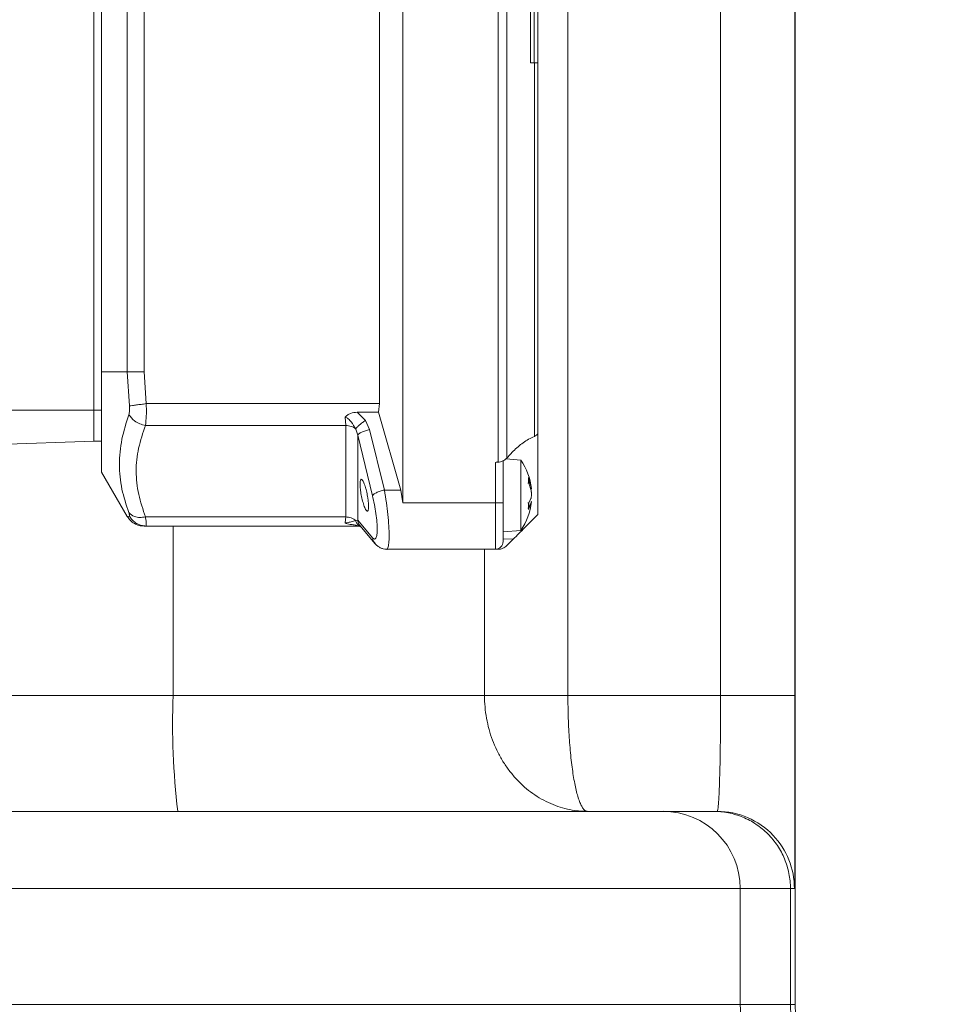
# Model space of a CAD drawing. Units: millimetres. Extents: x -2439 to 1221, y -284 to 2836.
# Drawn here: x 786 to 906, y 1741 to 1868 of the extents above; entities that cross this region are included whole.
import ezdxf

# ---------------------------------------------------------------- set-up
doc = ezdxf.new("R2010")
doc.units = ezdxf.units.MM
doc.layers.add('DIMENSION', color=7, linetype='Continuous')
doc.styles.add('SLDTEXTSTYLE0', font='TXT', dxfattribs={"width": 0.605})
doc.dimstyles.new('SLDDIMSTYLE0', dxfattribs={"dimtxt": 25.683187, "dimasz": 2.5, "dimexe": 0, "dimexo": 0.0625, "dimgap": 6.420797, "dimtad": 1, "dimdec": 0, "dimrnd": 1e-09, "dimzin": 12, "dimdsep": 46, "dimtxsty": 'SLDTEXTSTYLE0', "dimsah": 1, "dimcen": 0.09, "dimadec": 0, "dimazin": 3, "dimtfac": 1, "dimtdec": 0, "dimtofl": 0, "dimtmove": 0, "dimatfit": 3, "dimfxl": 1, "dimfrac": 2, "dimtolj": 1, "dimtzin": 12, "dimarcsym": 0})

# ---------------------------------------------------------------- blocks, each defined once
blk = doc.blocks.new('_D_13')
at = {"layer": 'DIMENSION', "color": 7, "linetype": 'Continuous', "lineweight": 18, "transparency": 16777216}
for p, q in [((463.08, 2430.71), (1007.88, 2430.71)), ((1006.88, 1580.71), (1006.88, 2430.71)), ((786.7, 1580.71), (1007.88, 1580.71))]:
    blk.add_line(p, q, dxfattribs=at)
for points in [[(1006.88, 2430.71), (1002.93, 2405.03), (1010.84, 2405.03)], [(1006.88, 1580.71), (1010.84, 1606.4), (1002.93, 1606.4)]]:
    blk.add_solid(points, dxfattribs=at)
at = {"layer": 'DIMENSION', "color": 7, "linetype": 'Continuous', "lineweight": 18, "transparency": 16777216, "insert": (972.78, 1976.32), "char_height": 26.458, "attachment_point": 1, "rotation": 90, "style": 'SLDTEXTSTYLE0'}
blk.add_mtext('850', dxfattribs=at)
blk = doc.blocks.new('_D_14')
at = {"layer": 'DIMENSION', "color": 7, "linetype": 'Continuous', "lineweight": 18, "transparency": 16777216}
for p, q in [((782.08, 2490.71), (1077.88, 2490.71)), ((1076.88, 2490.71), (1076.88, 1580.71)), ((786.7, 1580.71), (1077.88, 1580.71))]:
    blk.add_line(p, q, dxfattribs=at)
for points in [[(1076.88, 2490.71), (1072.93, 2465.03), (1080.84, 2465.03)], [(1076.88, 1580.71), (1080.84, 1606.4), (1072.93, 1606.4)]]:
    blk.add_solid(points, dxfattribs=at)
at = {"layer": 'DIMENSION', "color": 7, "linetype": 'Continuous', "lineweight": 18, "transparency": 16777216, "insert": (1042.78, 2006.32), "char_height": 26.458, "attachment_point": 1, "rotation": 90, "style": 'SLDTEXTSTYLE0'}
blk.add_mtext('910', dxfattribs=at)
blk = doc.blocks.new('_D_15')
at = {"layer": 'DIMENSION', "color": 7, "linetype": 'Continuous', "lineweight": 18, "transparency": 16777216}
for p, q in [((817.08, 2500.71), (1147.88, 2500.71)), ((1146.88, 2500.71), (1146.88, 1580.71)), ((786.7, 1580.71), (1147.88, 1580.71))]:
    blk.add_line(p, q, dxfattribs=at)
for points in [[(1146.88, 2500.71), (1142.93, 2475.03), (1150.84, 2475.03)], [(1146.88, 1580.71), (1150.84, 1606.4), (1142.93, 1606.4)]]:
    blk.add_solid(points, dxfattribs=at)
at = {"layer": 'DIMENSION', "color": 7, "linetype": 'Continuous', "lineweight": 18, "transparency": 16777216, "insert": (1112.78, 2011.32), "char_height": 26.458, "attachment_point": 1, "rotation": 90, "style": 'SLDTEXTSTYLE0'}
blk.add_mtext('920', dxfattribs=at)
blk = doc.blocks.new('_D_16')
at = {"layer": 'DIMENSION', "color": 7, "linetype": 'Continuous', "lineweight": 18, "transparency": 16777216}
for p, q in [((402.08, 2530.71), (1217.88, 2530.71)), ((1216.88, 2530.71), (1216.88, 1580.71)), ((786.7, 1580.71), (1217.88, 1580.71))]:
    blk.add_line(p, q, dxfattribs=at)
for points in [[(1216.88, 2530.71), (1212.93, 2505.03), (1220.84, 2505.03)], [(1216.88, 1580.71), (1220.84, 1606.4), (1212.93, 1606.4)]]:
    blk.add_solid(points, dxfattribs=at)
at = {"layer": 'DIMENSION', "color": 7, "linetype": 'Continuous', "lineweight": 18, "transparency": 16777216, "insert": (1182.78, 2026.32), "char_height": 26.458, "attachment_point": 1, "rotation": 90, "style": 'SLDTEXTSTYLE0'}
blk.add_mtext('950', dxfattribs=at)

msp = doc.modelspace()

# ---------------------------------------------------------------- linework, layer by layer
at = {"color": 7, "linetype": 'Continuous', "lineweight": 18}
for p, q in [((857.47, 2295.71), (857.47, 1780.71)), ((877.24, 1780.71), (877.24, 2295.71)), ((886.87, 2295.71), (886.87, 1780.71)), ((836.08, 1805.66), (836.08, 1903.66)), ((848.42, 1810.94), (848.42, 1898.39)), ((849.55, 1811.48), (849.55, 1897.85)), ((796.08, 1817.66), (796.08, 1891.66)), ((833.08, 1818.52), (833.08, 1890.81)), ((797.08, 1886.66), (797.08, 1822.66)), ((800.4, 1822.66), (800.4, 1886.66)), ((802.57, 1822.66), (802.57, 1886.66)), ((886.88, 1740.71), (886.88, 1879.85)), ((852.62, 1872.66), (852.62, 1862.66)), ((853.08, 1862.66), (853.08, 1872.66)), ((852.62, 1862.66), (853.12, 1862.66)), ((853.12, 1862.66), (853.12, 1814.28)), ((853.58, 1862.66), (853.58, 1814.65)), ((800.4, 1822.66), (797.08, 1822.66)), ((800.68, 1818.23), (800.4, 1822.66)), ((802.57, 1822.66), (802.85, 1818.52)), ((796.08, 1817.66), (775.09, 1817.66)), ((796.08, 1813.66), (796.08, 1817.66)), ((797.08, 1817.66), (796.08, 1817.66)), ((833.08, 1818.52), (802.85, 1818.52)), ((832.93, 1817.41), (833.08, 1818.52)), ((828.7, 1815.69), (828.61, 1816.77)), ((830.19, 1817.41), (832.93, 1817.41)), ((830.19, 1817.41), (831.26, 1816.35)), ((831.26, 1816.35), (831.79, 1815.17)), ((832.93, 1817.41), (835.85, 1807.33)), ((802.76, 1815.69), (828.7, 1815.69)), ((828.7, 1815.69), (828.7, 1803.84)), ((829.98, 1815.23), (830.24, 1814.43)), ((831.79, 1815.17), (833.7, 1807.33)), ((830.24, 1814.43), (832.16, 1806.6)), ((830.24, 1814.43), (830.24, 1803.42)), ((853.59, 1814.86), (853.58, 1814.86)), ((796.08, 1813.66), (768.88, 1812.71)), ((797.08, 1813.66), (796.08, 1813.66)), ((851.36, 1811.21), (849.45, 1811.38)), ((849.55, 1811.48), (850.39, 1812.36)), ((851.36, 1802.11), (851.36, 1811.21)), ((848.08, 1810.92), (848.42, 1810.94)), ((848.08, 1805.66), (848.08, 1810.92)), ((849.08, 1805.66), (849.08, 1811.13)), ((800.4, 1803.91), (797.08, 1809.66)), ((852.38, 1808.94), (852.68, 1807.86)), ((852.38, 1808.39), (852.38, 1808.94)), ((852.39, 1808.34), (852.39, 1808.88)), ((833.7, 1807.33), (835.85, 1807.33)), ((835.85, 1807.33), (836.08, 1805.66)), ((852.68, 1807.42), (852.38, 1808.39)), ((852.38, 1805.57), (852.68, 1806.25)), ((848.08, 1805.66), (836.08, 1805.66)), ((849.08, 1805.66), (848.08, 1805.66)), ((848.08, 1799.66), (848.08, 1805.66)), ((852.68, 1805.65), (852.38, 1804.82)), ((852.38, 1804.82), (852.38, 1805.57)), ((852.39, 1804.86), (852.39, 1805.6)), ((800.4, 1803.91), (800.68, 1803.95)), ((828.7, 1803.84), (802.76, 1803.84)), ((828.61, 1803.07), (828.7, 1803.84)), ((802.85, 1802.66), (802.57, 1802.66)), ((830.4, 1802.66), (802.85, 1802.66)), ((806.35, 1780.71), (806.35, 1802.66)), ((830.24, 1803.42), (829.98, 1803.38)), ((830.24, 1803.42), (832.16, 1801.15)), ((830.41, 1802.66), (830.63, 1802.58)), ((830.56, 1802.68), (832.48, 1800.41)), ((849.08, 1801.91), (851.36, 1802.11)), ((849.08, 1801.01), (850.39, 1800.97)), ((850.39, 1800.97), (849.55, 1800.13)), ((833.97, 1799.66), (836.08, 1799.66)), ((836.08, 1799.66), (848.08, 1799.66)), ((846.67, 1780.71), (846.67, 1799.66)), ((848.42, 1799.66), (848.08, 1799.66)), ((781.69, 1780.71), (806.35, 1780.71)), ((806.35, 1780.71), (846.67, 1780.71)), ((846.67, 1780.71), (857.47, 1780.71)), ((857.47, 1780.71), (877.24, 1780.71)), ((886.87, 1780.71), (877.24, 1780.71)), ((706.59, 1765.71), (869.79, 1765.71)), ((869.79, 1765.71), (876.29, 1765.71)), ((876.29, 1765.71), (876.8, 1765.71)), ((879.78, 1755.71), (706.98, 1755.71)), ((879.78, 1755.71), (879.78, 1740.71)), ((886.29, 1755.71), (879.78, 1755.71)), ((886.29, 1740.71), (886.29, 1755.71)), ((886.8, 1755.71), (886.29, 1755.71)), ((886.82, 1756.14), (886.8, 1755.71)), ((706.98, 1740.71), (879.78, 1740.71)), ((879.78, 1740.71), (886.29, 1740.71)), ((886.29, 1740.71), (886.88, 1740.71))]:
    msp.add_line(p, q, dxfattribs=at)
for centre, radius, start, end in [((844.78, 1806.66), 8, 6.1766, 34.6679), ((844.78, 1806.66), 8, 325.3321, 353.8066), ((848.08, 1800.66), 1, 270, 0), ((900.19, 1776.97), 93.92, 177.7154, 186.8832), ((869.78, 1755.72), 10, 359.977, 89.977), ((876.8, 1755.71), 10, 43.5609, 90), ((876.8, 1755.71), 10, 360, 43.5609), ((894.77, 1740.71), 15, 179.9796, 266.8253), ((901.88, 1740.71), 15, 180, 258.463)]:
    msp.add_arc(centre, radius, start, end, dxfattribs=at)
for points in [[(853.58, 1902.66), (853.58, 1900.92), (853.58, 1897.43), (853.58, 1892.28), (853.58, 1887.31), (853.58, 1882.61), (853.58, 1878.24), (853.58, 1874.3), (853.58, 1870.84), (853.58, 1867.92), (853.58, 1865.6), (853.58, 1863.92), (853.58, 1862.86), (853.58, 1862.73), (853.58, 1862.66)], [(853.58, 1862.66), (853.58, 1862.66), (853.57, 1862.66), (853.47, 1862.66), (853.32, 1862.66), (853.19, 1862.66), (853.12, 1862.66)], [(797.08, 1822.66), (797.08, 1821.81), (797.08, 1820.11), (797.08, 1817.66), (797.08, 1815.39), (797.08, 1813.41), (797.08, 1811.78), (797.08, 1810.58), (797.08, 1809.81), (797.08, 1809.71), (797.08, 1809.66)], [(800.4, 1822.66), (800.53, 1822.66), (800.77, 1822.66), (801.31, 1822.66), (801.91, 1822.66), (802.35, 1822.66), (802.57, 1822.66)], [(828.7, 1815.69), (828.82, 1815.68), (829.07, 1815.67), (829.42, 1815.58), (829.74, 1815.43), (829.9, 1815.3), (829.98, 1815.23)], [(831.79, 1815.17), (831.6, 1815.12), (831.22, 1815.03), (830.74, 1814.83), (830.37, 1814.62), (830.28, 1814.49), (830.24, 1814.43)], [(832.16, 1806.6), (832.2, 1806.66), (832.28, 1806.78), (832.65, 1806.99), (833.14, 1807.19), (833.51, 1807.29), (833.7, 1807.33)], [(802.57, 1802.66), (802.35, 1802.68), (801.91, 1802.71), (801.31, 1802.98), (800.77, 1803.37), (800.53, 1803.73), (800.4, 1803.91)], [(829.98, 1803.38), (829.9, 1803.45), (829.74, 1803.58), (829.42, 1803.72), (829.07, 1803.82), (828.82, 1803.83), (828.7, 1803.84)]]:
    msp.add_open_spline(points, degree=3, dxfattribs=at)
for points, knots in [([(800.6, 1817.09), (800.62, 1817.17), (800.67, 1817.33), (800.7, 1817.61), (800.71, 1817.92), (800.69, 1818.13), (800.68, 1818.23)], [0, 0, 0, 0, 0.246498, 0.498784, 0.752971, 1, 1, 1, 1]), ([(800.68, 1818.23), (800.8, 1818.25), (801.05, 1818.28), (801.58, 1818.35), (802.19, 1818.43), (802.63, 1818.49), (802.85, 1818.52)], [0, 0, 0, 0, 0.2500987, 0.5000307, 0.7500164, 1, 1, 1, 1]), ([(802.85, 1818.52), (802.86, 1818.26), (802.88, 1817.73), (802.87, 1816.72), (802.81, 1816.1), (802.76, 1815.69)], [0, 0, 0, 0, 0.248953, 0.503759, 1, 1, 1, 1]), ([(800.6, 1804.41), (800.26, 1805.42), (799.59, 1807.45), (799.29, 1810.64), (799.59, 1813.89), (800.26, 1816.03), (800.6, 1817.09)], [0, 0, 0, 0, 0.248487, 0.500052, 0.751849, 1, 1, 1, 1]), ([(802.76, 1815.69), (802.51, 1815.76), (802.01, 1815.89), (801.19, 1816.34), (800.82, 1816.81), (800.6, 1817.09)], [0, 0, 0, 0, 0.280715, 0.561379, 1, 1, 1, 1]), ([(828.61, 1816.77), (828.71, 1816.87), (828.91, 1817.06), (829.44, 1817.34), (829.89, 1817.38), (830.19, 1817.41)], [0, 0, 0, 0, 0.246155, 0.499469, 1, 1, 1, 1]), ([(829.98, 1815.23), (829.8, 1815.55), (829.54, 1816.03), (829.11, 1816.49), (828.83, 1816.7), (828.68, 1816.75), (828.61, 1816.77)], [0, 0, 0, 0, 0.516958, 0.777313, 0.895809, 1, 1, 1, 1]), ([(831.26, 1816.35), (831.12, 1816.26), (830.84, 1816.07), (830.45, 1815.76), (830.14, 1815.47), (830.03, 1815.31), (829.98, 1815.23)], [0, 0, 0, 0, 0.249966, 0.499937, 0.749797, 1, 1, 1, 1]), ([(802.76, 1815.69), (802.43, 1814.72), (801.76, 1812.77), (801.45, 1809.76), (801.77, 1806.76), (802.43, 1804.81), (802.76, 1803.84)], [0, 0, 0, 0, 0.249983, 0.499966, 0.749833, 1, 1, 1, 1]), ([(850.39, 1812.36), (850.8, 1812.75), (851.65, 1813.56), (852.62, 1814.04), (853.12, 1814.28)], [0, 0, 0, 0, 0.485774, 1, 1, 1, 1]), ([(853.12, 1814.28), (853.25, 1814.35), (853.52, 1814.49), (853.56, 1814.6), (853.58, 1814.65)], [0, 0, 0, 0, 0.501333, 1, 1, 1, 1]), ([(853.58, 1814.65), (853.58, 1814.61), (853.58, 1814.47), (853.58, 1813.65), (853.58, 1812.28), (853.58, 1810.49), (853.58, 1808.45), (853.58, 1806.27), (853.58, 1804.87), (853.58, 1804.16)], [0, 0, 0, 0, 0.068244, 0.223537, 0.37883, 0.534122, 0.689415, 0.844707, 1, 1, 1, 1]), ([(848.42, 1810.94), (848.53, 1810.95), (848.74, 1810.97), (849.05, 1811.09), (849.33, 1811.26), (849.48, 1811.4), (849.55, 1811.48)], [0, 0, 0, 0, 0.229378, 0.469594, 0.725463, 1, 1, 1, 1]), ([(848.42, 1811), (848.37, 1810.98), (848.27, 1810.94), (848.15, 1810.92), (848.08, 1810.92)], [0, 0, 0, 0, 0.46359, 1, 1, 1, 1]), ([(831.49, 1806.66), (831.51, 1806.52), (831.56, 1806.25), (831.63, 1805.73), (831.67, 1805.17), (831.63, 1804.79), (831.56, 1804.63), (831.47, 1804.57), (831.35, 1804.67), (831.21, 1804.92), (831.06, 1805.28), (830.88, 1805.87), (830.69, 1806.67), (830.59, 1807.34), (830.55, 1807.82), (830.54, 1808.13), (830.55, 1808.4), (830.59, 1808.65), (830.69, 1808.78), (830.88, 1808.63), (831.06, 1808.24), (831.21, 1807.8), (831.35, 1807.32), (831.44, 1806.92), (831.49, 1806.66)], [0, 0, 0, 0, 0.032504, 0.063955, 0.123668, 0.183379, 0.21483, 0.247336, 0.305403, 0.340357, 0.373868, 0.439717, 0.501656, 0.561242, 0.592828, 0.623674, 0.654517, 0.686104, 0.74569, 0.807631, 0.873469, 0.906992, 0.94061, 1, 1, 1, 1]), ([(833.7, 1807.33), (833.79, 1806.79), (833.97, 1805.74), (834.16, 1804.13), (834.28, 1802.65), (834.33, 1801.37), (834.28, 1800.38), (834.16, 1799.83), (834.04, 1799.59), (833.96, 1799.66), (833.96, 1799.67)], [0, 0, 0, 0, 0.151376, 0.288814, 0.433965, 0.575274, 0.716579, 0.861733, 0.999169, 1, 1, 1, 1]), ([(852.38, 1808.39), (852.38, 1808.37), (852.39, 1808.34), (852.37, 1808.28), (852.34, 1808.24), (852.3, 1808.22), (852.27, 1808.21)], [0, 0, 0, 0, 0.251289, 0.500196, 0.751015, 1, 1, 1, 1]), ([(852.68, 1807.86), (852.69, 1807.81), (852.71, 1807.72), (852.73, 1807.61), (852.74, 1807.53), (852.74, 1807.49), (852.74, 1807.49), (852.74, 1807.49)], [0, 0, 0, 0, 0.216853, 0.422153, 0.639903, 0.854104, 1, 1, 1, 1]), ([(852.68, 1806.25), (852.69, 1806.28), (852.71, 1806.34), (852.73, 1806.47), (852.74, 1806.62), (852.74, 1806.79), (852.74, 1806.96), (852.73, 1807.12), (852.71, 1807.28), (852.69, 1807.38), (852.68, 1807.42)], [0, 0, 0, 0, 0.127104, 0.247437, 0.375062, 0.500609, 0.619133, 0.741672, 0.86853, 1, 1, 1, 1]), ([(832.16, 1801.15), (832.24, 1801.07), (832.42, 1800.91), (832.61, 1801.06), (832.74, 1801.5), (832.78, 1802.22), (832.74, 1803.16), (832.61, 1804.27), (832.42, 1805.46), (832.24, 1806.22), (832.16, 1806.6)], [0, 0, 0, 0, 0.124248, 0.251888, 0.378474, 0.5, 0.621526, 0.748112, 0.875752, 1, 1, 1, 1]), ([(849.08, 1800.66), (849.08, 1800.73), (849.08, 1800.83), (849.08, 1801.46), (849.08, 1802.1), (849.08, 1802.9), (849.08, 1804.07), (849.08, 1805.03), (849.08, 1805.66)], [0, 0, 0, 0, 0.239457, 0.368361, 0.5, 0.631639, 0.760543, 1, 1, 1, 1]), ([(852.38, 1805.57), (852.38, 1805.58), (852.39, 1805.61), (852.37, 1805.64), (852.34, 1805.67), (852.3, 1805.68), (852.27, 1805.69)], [0, 0, 0, 0, 0.249381, 0.499946, 0.749121, 1, 1, 1, 1]), ([(852.38, 1804.82), (852.38, 1804.84), (852.39, 1804.87), (852.37, 1804.92), (852.34, 1804.96), (852.3, 1804.98), (852.27, 1804.99)], [0, 0, 0, 0, 0.251289, 0.500196, 0.751015, 1, 1, 1, 1]), ([(852.74, 1805.8), (852.74, 1805.81), (852.74, 1805.84), (852.74, 1805.85), (852.73, 1805.82), (852.71, 1805.76), (852.69, 1805.69), (852.68, 1805.65)], [0, 0, 0, 0, 0.161891, 0.364113, 0.567439, 0.779237, 1, 1, 1, 1]), ([(800.68, 1803.95), (800.69, 1803.95), (800.71, 1803.97), (800.7, 1804.07), (800.67, 1804.21), (800.62, 1804.34), (800.6, 1804.41)], [0, 0, 0, 0, 0.251598, 0.502778, 0.750761, 1, 1, 1, 1]), ([(802.76, 1803.84), (802.51, 1803.81), (802.01, 1803.74), (801.19, 1803.89), (800.82, 1804.21), (800.6, 1804.41)], [0, 0, 0, 0, 0.280715, 0.561379, 1, 1, 1, 1]), ([(802.85, 1802.66), (802.63, 1802.68), (802.19, 1802.72), (801.58, 1802.99), (801.05, 1803.39), (800.8, 1803.76), (800.68, 1803.95)], [0, 0, 0, 0, 0.2499836, 0.4999693, 0.7499013, 1, 1, 1, 1]), ([(802.76, 1803.84), (802.79, 1803.66), (802.84, 1803.31), (802.88, 1802.81), (802.86, 1802.72), (802.85, 1802.66)], [0, 0, 0, 0, 0.253868, 0.505328, 1, 1, 1, 1]), ([(850.39, 1800.97), (850.87, 1801.45), (851.86, 1802.44), (853, 1803.58), (853.58, 1804.16)], [0, 0, 0, 0, 0.484303, 1, 1, 1, 1]), ([(828.61, 1803.07), (828.68, 1803.08), (829.01, 1803.11), (829.49, 1803.25), (829.8, 1803.33), (829.98, 1803.38)], [0, 0, 0, 0, 0.103751, 0.481883, 1, 1, 1, 1]), ([(829.26, 1802.88), (829.14, 1802.9), (828.9, 1802.94), (828.71, 1803.02), (828.61, 1803.07)], [0, 0, 0, 0, 0.4668444, 1, 1, 1, 1]), ([(829.26, 1802.88), (829.44, 1802.86), (829.81, 1802.82), (830.27, 1802.72), (830.51, 1802.63), (830.63, 1802.58)], [0, 0, 0, 0, 0.31973, 0.662438, 1, 1, 1, 1]), ([(829.98, 1803.38), (830.03, 1803.24), (830.14, 1802.96), (830.39, 1802.69), (830.58, 1802.62), (830.64, 1802.6)], [0, 0, 0, 0, 0.404383, 0.80821, 1, 1, 1, 1]), ([(830.24, 1803.42), (830.28, 1803.23), (830.33, 1802.96), (830.52, 1802.76), (830.58, 1802.7)], [0, 0, 0, 0, 0.666469, 1, 1, 1, 1]), ([(832.5, 1800.42), (832.43, 1800.49), (832.25, 1800.69), (832.19, 1800.96), (832.16, 1801.15)], [0, 0, 0, 0, 0.333364, 1, 1, 1, 1]), ([(832.48, 1800.41), (832.58, 1800.3), (832.79, 1800.07), (833.17, 1799.85), (833.56, 1799.69), (833.83, 1799.67), (833.96, 1799.66)], [0, 0, 0, 0, 0.245386, 0.494728, 0.746783, 1, 1, 1, 1]), ([(849.55, 1800.13), (849.48, 1800.06), (849.33, 1799.93), (849.05, 1799.78), (848.74, 1799.68), (848.53, 1799.67), (848.42, 1799.66)], [0, 0, 0, 0, 0.27432, 0.530396, 0.770451, 1, 1, 1, 1]), ([(846.67, 1780.71), (846.67, 1779.72), (846.75, 1778.74), (847.02, 1777.28), (847.12, 1776.8), (847.38, 1775.86), (847.53, 1775.4), (847.87, 1774.49), (848.06, 1774.05), (848.48, 1773.18), (848.71, 1772.75), (849.2, 1771.93), (849.47, 1771.54), (850.03, 1770.78), (850.33, 1770.41), (851.26, 1769.38), (851.93, 1768.76), (853, 1767.96), (853.38, 1767.71), (854.14, 1767.24), (854.54, 1767.03), (855.74, 1766.47), (856.56, 1766.19), (857.82, 1765.91), (858.25, 1765.83), (858.89, 1765.76), (859.11, 1765.74), (859.54, 1765.72), (859.75, 1765.71), (859.97, 1765.71)], [0, 0, 0, 0, 0.125, 0.125, 0.1875, 0.1875, 0.25, 0.25, 0.3125, 0.3125, 0.375, 0.375, 0.4375, 0.4375, 0.5, 0.5, 0.625, 0.625, 0.6875, 0.6875, 0.75, 0.75, 0.875, 0.875, 0.9375, 0.9375, 0.96875, 0.96875, 1, 1, 1, 1]), ([(857.47, 1780.71), (857.47, 1779.72), (857.48, 1778.74), (857.53, 1777.29), (857.55, 1776.8), (857.6, 1775.86), (857.63, 1775.4), (857.69, 1774.5), (857.73, 1774.05), (857.81, 1773.18), (857.85, 1772.76), (857.94, 1771.94), (857.99, 1771.54), (858.1, 1770.78), (858.15, 1770.42), (858.33, 1769.39), (858.45, 1768.77), (858.66, 1767.96), (858.73, 1767.71), (858.87, 1767.25), (858.94, 1767.04), (859.1, 1766.67), (859.17, 1766.5), (859.33, 1766.22), (859.41, 1766.1), (859.57, 1765.91), (859.65, 1765.83), (859.77, 1765.76), (859.81, 1765.74), (859.89, 1765.72), (859.93, 1765.71), (859.97, 1765.71)], [0, 0, 0, 0, 0.125, 0.125, 0.1875, 0.1875, 0.25, 0.25, 0.3125, 0.3125, 0.375, 0.375, 0.4375, 0.4375, 0.5, 0.5, 0.625, 0.625, 0.6875, 0.6875, 0.75, 0.75, 0.8125, 0.8125, 0.875, 0.875, 0.9375, 0.9375, 0.96875, 0.96875, 1, 1, 1, 1]), ([(876.8, 1765.71), (876.84, 1765.71), (876.87, 1765.81), (876.91, 1766.1), (876.92, 1766.22), (876.95, 1766.51), (876.98, 1766.84), (877.01, 1767.25), (877.03, 1767.72), (877.04, 1767.97), (877.08, 1768.79), (877.1, 1769.41), (877.13, 1770.45), (877.14, 1770.81), (877.16, 1771.58), (877.17, 1771.98), (877.19, 1773.2), (877.2, 1774.06), (877.22, 1775.42), (877.22, 1775.89), (877.23, 1776.83), (877.23, 1777.31), (877.24, 1778.75), (877.24, 1779.72), (877.24, 1780.71)], [0, 0, 0, 0, 0.125, 0.125, 0.1875, 0.1875, 0.25, 0.3125, 0.3125, 0.375, 0.375, 0.5, 0.5, 0.5625, 0.5625, 0.625, 0.625, 0.75, 0.75, 0.8125, 0.8125, 0.875, 0.875, 1, 1, 1, 1]), ([(886.87, 1780.71), (886.87, 1779.31), (886.87, 1776.5), (886.87, 1772.4), (886.87, 1768.55), (886.86, 1765.03), (886.86, 1761.97), (886.85, 1759.41), (886.84, 1757.53), (886.83, 1756.36), (886.82, 1756.19), (886.82, 1756.14)], [0, 0, 0, 0, 0.118925, 0.237849, 0.356794, 0.475739, 0.594757, 0.713776, 0.832912, 0.952048, 1, 1, 1, 1]), ([(886.29, 1755.71), (886.29, 1756.37), (886.22, 1757.02), (886.03, 1757.98), (885.95, 1758.3), (885.76, 1758.93), (885.65, 1759.24), (885.28, 1760.15), (884.97, 1760.72), (884.43, 1761.54), (884.23, 1761.8), (883.81, 1762.31), (883.59, 1762.55), (882.9, 1763.24), (882.4, 1763.66), (881.58, 1764.21), (881.3, 1764.38), (880.72, 1764.69), (880.13, 1764.96), (879.52, 1765.18), (878.89, 1765.37), (878.57, 1765.46), (877.93, 1765.58), (877.6, 1765.63), (877.11, 1765.68), (876.95, 1765.69), (876.62, 1765.71), (876.45, 1765.71), (876.29, 1765.71)], [0, 0, 0, 0, 0.125, 0.125, 0.1875, 0.1875, 0.25, 0.25, 0.375, 0.375, 0.4375, 0.4375, 0.5, 0.5, 0.625, 0.625, 0.6875, 0.6875, 0.75, 0.8125, 0.8125, 0.875, 0.875, 0.9375, 0.9375, 0.96875, 0.96875, 1, 1, 1, 1]), ([(886.29, 1740.71), (886.29, 1739.85), (886.36, 1739), (886.65, 1737.32), (886.87, 1736.49), (887.45, 1734.86), (887.8, 1734.09), (888.43, 1732.98), (888.66, 1732.61), (889.14, 1731.91), (889.4, 1731.56), (890.21, 1730.56), (890.81, 1729.95), (891.77, 1729.11), (892.11, 1728.84), (892.8, 1728.34), (893.16, 1728.1), (894.26, 1727.43), (895.03, 1727.05), (896.22, 1726.59), (896.62, 1726.45), (897.44, 1726.21), (897.86, 1726.1), (898.29, 1726.02)], [0, 0, 0, 0, 0.125, 0.125, 0.25, 0.25, 0.375, 0.375, 0.4375, 0.4375, 0.5, 0.5, 0.625, 0.625, 0.6875, 0.6875, 0.75, 0.75, 0.875, 0.875, 0.9375, 0.9375, 1, 1, 1, 1])]:
    msp.add_open_spline(points, degree=3, knots=knots, dxfattribs=at)

# ---------------------------------------------------------------- dimensions: what is measured, and where the dimension line sits
at = {"layer": 'DIMENSION', "color": 7, "linetype": 'Continuous', "lineweight": 18}
for base, p1, p2, picture, middle in [((1216.88, 1580.71), (402.08, 2530.71), (786.7, 1580.71), '_D_16', (1216.88, 2055.71)), ((1146.88, 1580.71), (817.08, 2500.71), (786.7, 1580.71), '_D_15', (1146.88, 2040.71)), ((1076.88, 1580.71), (782.08, 2490.71), (786.7, 1580.71), '_D_14', (1076.88, 2035.71)), ((1006.88, 2430.71), (786.7, 1580.71), (463.08, 2430.71), '_D_13', (1006.88, 2005.71))]:
    dim = msp.add_linear_dim(base=base, p1=p1, p2=p2, angle=90, dimstyle='SLDDIMSTYLE0', dxfattribs=at)
    dim.commit()
    dim.dimension.update_dxf_attribs({"geometry": picture, "text_midpoint": middle, "dimtype": 160})

doc.saveas('drawing.dxf')
